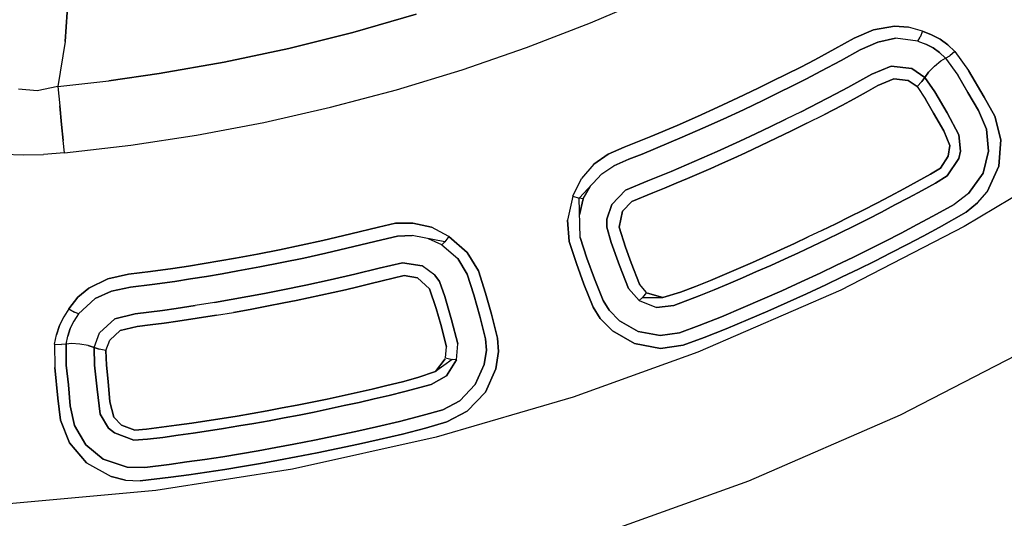
# Model space of a CAD drawing. Units: millimetres. Extents: x 623606 to 652669, y 5095 to 24453.
# Drawn here: x 637556 to 637743, y 14245 to 14339 of the extents above; entities that cross this region are included whole.
import ezdxf

# ---------------------------------------------------------------- set-up
doc = ezdxf.new("R2010")
doc.units = ezdxf.units.MM
doc.layers.add('DEFAULT', color=7, linetype='Continuous')
doc.layers.add('预设值', color=7, linetype='Continuous', true_color=0x000000)
doc.dimstyles.new('Qitele Minor', dxfattribs={"dimscale": 85, "dimtxt": 2.5, "dimasz": 2, "dimexe": 1.5, "dimexo": 0, "dimgap": 2, "dimtad": 1, "dimdec": 0, "dimrnd": 10, "dimzin": 1, "dimtxsty": 'Standard', "dimblk": 'OBLIQUE', "dimcen": 2, "dimdle": 1, "dimclrd": 256, "dimclre": 256, "dimclrt": 256, "dimadec": 0, "dimazin": 0, "dimtfac": 1, "dimtdec": 0, "dimtmove": 0, "dimatfit": 3, "dimldrblk": 'OBLIQUE', "dimfxl": 2, "dimfxlon": 1, "dimlwd": 40, "dimlwe": 30, "dimarcsym": 0})

# ---------------------------------------------------------------- blocks, each defined once
blk = doc.blocks.new('A$C5197715D')
at = {"layer": '预设值', "color": 0}
for p, q in [((5974, 6289.79), (5973.11, 6276.84)), ((5973.11, 6276.84), (5974, 6289.79)), ((6072.67, 6280.32), (6084.58, 6285.42)), ((6072.67, 6280.32), (6084.58, 6285.42)), ((6027.64, 6278.5), (6039.65, 6281.97)), ((6039.65, 6281.97), (6027.64, 6278.5)), ((6060.58, 6275.67), (6072.67, 6280.32)), ((6060.58, 6275.67), (6072.67, 6280.32)), ((6015.51, 6275.47), (6027.64, 6278.5)), ((6027.64, 6278.5), (6015.51, 6275.47)), ((6122.63, 6277.43), (6126.31, 6278.99)), ((6126.31, 6278.99), (6122.63, 6277.43)), ((6126.31, 6278.99), (6130.26, 6279.71)), ((6130.26, 6279.71), (6126.31, 6278.99)), ((6130.26, 6279.71), (6132.95, 6279.52)), ((6132.95, 6279.52), (6130.26, 6279.71)), ((6135.59, 6278.76), (6132.95, 6279.52)), ((6135.59, 6278.76), (6132.95, 6279.52)), ((6135.59, 6278.76), (6135.13, 6277.6)), ((6135.59, 6278.76), (6135.13, 6277.6)), ((6135.59, 6278.76), (6137.3, 6278.1)), ((6137.3, 6278.1), (6135.59, 6278.76)), ((5973.11, 6276.84), (5971.75, 6268.3)), ((5973.11, 6276.84), (5971.75, 6268.3)), ((6118.96, 6275.39), (6122.63, 6277.43)), ((6122.63, 6277.43), (6118.96, 6275.39)), ((6127.12, 6276.7), (6123.77, 6275.24)), ((6123.77, 6275.24), (6127.12, 6276.7)), ((6130.45, 6277.41), (6127.12, 6276.7)), ((6127.12, 6276.7), (6130.45, 6277.41)), ((6134.73, 6276.9), (6130.45, 6277.41)), ((6134.73, 6276.9), (6130.45, 6277.41)), ((6134.73, 6276.9), (6135.13, 6277.6)), ((6134.73, 6276.9), (6135.13, 6277.6)), ((6134.73, 6276.9), (6136.2, 6276.33)), ((6134.73, 6276.9), (6136.2, 6276.33)), ((6137.58, 6275.59), (6136.2, 6276.33)), ((6136.2, 6276.33), (6137.58, 6275.59)), ((6137.3, 6278.1), (6138.92, 6277.23)), ((6138.92, 6277.23), (6137.3, 6278.1)), ((6138.92, 6277.23), (6140.41, 6276.17)), ((6140.41, 6276.17), (6138.92, 6277.23)), ((6003.29, 6272.88), (6015.51, 6275.47)), ((6015.51, 6275.47), (6003.29, 6272.88)), ((6048.33, 6271.45), (6060.58, 6275.67)), ((6048.33, 6271.45), (6060.58, 6275.67)), ((6115.18, 6273.35), (6118.96, 6275.39)), ((6118.96, 6275.39), (6115.18, 6273.35)), ((6123.77, 6275.24), (6120.16, 6273.23)), ((6120.16, 6273.23), (6123.77, 6275.24)), ((6138.84, 6274.7), (6137.58, 6275.59)), ((6137.58, 6275.59), (6138.84, 6274.7)), ((6139.96, 6273.64), (6138.84, 6274.7)), ((6138.84, 6274.7), (6139.96, 6273.64)), ((6141.74, 6274.92), (6140.41, 6276.17)), ((6141.74, 6274.92), (6140.41, 6276.17)), ((6141.74, 6274.92), (6140.74, 6274.1)), ((6141.74, 6274.92), (6140.74, 6274.1)), ((6141.74, 6274.92), (6144.32, 6271.34)), ((6141.74, 6274.92), (6144.32, 6271.34)), ((5990.97, 6270.74), (6003.29, 6272.88)), ((6003.29, 6272.88), (5990.97, 6270.74)), ((6112.51, 6271.96), (6115.18, 6273.35)), ((6115.18, 6273.35), (6112.51, 6271.96)), ((6120.16, 6273.23), (6116.34, 6271.17)), ((6116.34, 6271.17), (6120.16, 6273.23)), ((6137.84, 6272.11), (6139.08, 6273.13)), ((6137.84, 6272.11), (6139.08, 6273.13)), ((6139.08, 6273.13), (6139.96, 6273.64)), ((6139.08, 6273.13), (6139.96, 6273.64)), ((6139.96, 6273.64), (6140.74, 6274.1)), ((6139.96, 6273.64), (6140.74, 6274.1)), ((6139.96, 6273.64), (6142.27, 6270.43)), ((6139.96, 6273.64), (6142.27, 6270.43)), ((5981.38, 6269.38), (5990.97, 6270.74)), ((5990.97, 6270.74), (5981.38, 6269.38)), ((6035.94, 6267.67), (6048.33, 6271.45)), ((6035.94, 6267.67), (6048.33, 6271.45)), ((6109.82, 6270.6), (6112.51, 6271.96)), ((6112.51, 6271.96), (6109.82, 6270.6)), ((6116.34, 6271.17), (6113.63, 6269.77)), ((6113.63, 6269.77), (6116.34, 6271.17)), ((6125.97, 6270.6), (6129.68, 6272.11)), ((6129.68, 6272.11), (6125.97, 6270.6)), ((6129.68, 6272.11), (6133.57, 6271.68)), ((6133.57, 6271.68), (6129.68, 6272.11)), ((6133.57, 6271.68), (6136.05, 6270.02)), ((6136.05, 6270.02), (6133.57, 6271.68)), ((6136.05, 6270.02), (6136.74, 6270.98)), ((6136.74, 6270.98), (6136.05, 6270.02)), ((6136.74, 6270.98), (6137.84, 6272.11)), ((6136.74, 6270.98), (6137.84, 6272.11)), ((6144.32, 6271.34), (6147.26, 6266.29)), ((6147.26, 6266.29), (6144.32, 6271.34)), ((5971.75, 6268.3), (5981.38, 6269.38)), ((5971.75, 6268.3), (5981.38, 6269.38)), ((6104.42, 6267.95), (6107.13, 6269.27)), ((6107.13, 6269.27), (6104.42, 6267.95)), ((6107.13, 6269.27), (6109.82, 6270.6)), ((6109.82, 6270.6), (6107.13, 6269.27)), ((6113.63, 6269.77), (6110.93, 6268.4)), ((6110.93, 6268.4), (6113.63, 6269.77)), ((6121.45, 6268.09), (6123.74, 6269.35)), ((6123.74, 6269.35), (6121.45, 6268.09)), ((6123.74, 6269.35), (6125.97, 6270.6)), ((6125.97, 6270.6), (6123.74, 6269.35)), ((6130.16, 6269.71), (6127.14, 6268.45)), ((6127.14, 6268.45), (6130.16, 6269.71)), ((6132.85, 6269.41), (6130.16, 6269.71)), ((6130.16, 6269.71), (6132.85, 6269.41)), ((6134.56, 6268.26), (6132.85, 6269.41)), ((6132.85, 6269.41), (6134.56, 6268.26)), ((6134.56, 6268.26), (6135.46, 6269.21)), ((6134.56, 6268.26), (6135.46, 6269.21)), ((6136.05, 6270.02), (6135.46, 6269.21)), ((6135.46, 6269.21), (6136.05, 6270.02)), ((6136.05, 6270.02), (6137.92, 6267.25)), ((6137.92, 6267.25), (6136.05, 6270.02)), ((6144.15, 6267.16), (6142.27, 6270.43)), ((6142.27, 6270.43), (6144.15, 6267.16)), ((5967.83, 6267.49), (5964.28, 6267.8)), ((5967.83, 6267.49), (5964.28, 6267.8)), ((5971.75, 6268.3), (5967.83, 6267.49)), ((5971.75, 6268.3), (5967.83, 6267.49)), ((5971.75, 6268.3), (5972.11, 6264.65)), ((5971.75, 6268.3), (5972.11, 6264.65)), ((6023.42, 6264.35), (6035.94, 6267.67)), ((6023.42, 6264.35), (6035.94, 6267.67)), ((6100.61, 6266.13), (6104.42, 6267.95)), ((6104.42, 6267.95), (6100.61, 6266.13)), ((6108.21, 6267.06), (6105.49, 6265.73)), ((6105.49, 6265.73), (6108.21, 6267.06)), ((6110.93, 6268.4), (6108.21, 6267.06)), ((6108.21, 6267.06), (6110.93, 6268.4)), ((6119.15, 6266.87), (6121.45, 6268.09)), ((6121.45, 6268.09), (6119.15, 6266.87)), ((6124.94, 6267.21), (6122.63, 6265.94)), ((6122.63, 6265.94), (6124.94, 6267.21)), ((6127.14, 6268.45), (6124.94, 6267.21)), ((6124.94, 6267.21), (6127.14, 6268.45)), ((6134.56, 6268.26), (6136.13, 6265.9)), ((6134.56, 6268.26), (6136.13, 6265.9)), ((6137.92, 6267.25), (6140.24, 6263.28)), ((6140.24, 6263.28), (6137.92, 6267.25)), ((6146.21, 6263.72), (6144.15, 6267.16)), ((6144.15, 6267.16), (6146.21, 6263.72)), ((6096.79, 6264.35), (6100.61, 6266.13)), ((6100.61, 6266.13), (6096.79, 6264.35)), ((6105.49, 6265.73), (6101.66, 6263.9)), ((6101.66, 6263.9), (6105.49, 6265.73)), ((6112.59, 6263.52), (6115.88, 6265.19)), ((6115.88, 6265.19), (6112.59, 6263.52)), ((6115.88, 6265.19), (6119.15, 6266.87)), ((6119.15, 6266.87), (6115.88, 6265.19)), ((6122.63, 6265.94), (6120.29, 6264.71)), ((6120.29, 6264.71), (6122.63, 6265.94)), ((6137.67, 6263.25), (6136.13, 6265.9)), ((6136.13, 6265.9), (6137.67, 6263.25)), ((6147.26, 6266.29), (6149.3, 6262.66)), ((6149.3, 6262.66), (6147.26, 6266.29)), ((5972.11, 6264.65), (5972.46, 6261.12)), ((5972.46, 6261.12), (5972.11, 6264.65)), ((6010.78, 6261.49), (6023.42, 6264.35)), ((6010.78, 6261.49), (6023.42, 6264.35)), ((6092.94, 6262.62), (6096.79, 6264.35)), ((6096.79, 6264.35), (6092.94, 6262.62)), ((6101.66, 6263.9), (6097.81, 6262.11)), ((6097.81, 6262.11), (6101.66, 6263.9)), ((6112.59, 6263.52), (6109.71, 6262.09)), ((6112.59, 6263.52), (6109.71, 6262.09)), ((6120.29, 6264.71), (6117, 6263)), ((6117, 6263), (6120.29, 6264.71)), ((6139.66, 6259.92), (6137.67, 6263.25)), ((6137.67, 6263.25), (6139.66, 6259.92)), ((6140.24, 6263.28), (6142.5, 6259.13)), ((6142.5, 6259.13), (6140.24, 6263.28)), ((6147.72, 6260.23), (6146.21, 6263.72)), ((6146.21, 6263.72), (6147.72, 6260.23)), ((5998.05, 6259.08), (6010.78, 6261.49)), ((5998.05, 6259.08), (6010.78, 6261.49)), ((6089.07, 6260.93), (6092.94, 6262.62)), ((6092.94, 6262.62), (6089.07, 6260.93)), ((6097.81, 6262.11), (6093.94, 6260.37)), ((6093.94, 6260.37), (6097.81, 6262.11)), ((6106.82, 6260.69), (6109.71, 6262.09)), ((6109.71, 6262.09), (6106.82, 6260.69)), ((6113.69, 6261.33), (6117, 6263)), ((6113.69, 6261.33), (6117, 6263)), ((6149.3, 6262.66), (6150.44, 6258.16)), ((6150.44, 6258.16), (6149.3, 6262.66)), ((5972.46, 6261.12), (5972.77, 6258.05)), ((5972.77, 6258.05), (5972.46, 6261.12)), ((6084.08, 6258.82), (6089.07, 6260.93)), ((6089.07, 6260.93), (6084.08, 6258.82)), ((6093.94, 6260.37), (6090.05, 6258.67)), ((6090.05, 6258.67), (6093.94, 6260.37)), ((6103.92, 6259.31), (6106.82, 6260.69)), ((6106.82, 6260.69), (6103.92, 6259.31)), ((6110.79, 6259.89), (6107.88, 6258.48)), ((6107.88, 6258.48), (6110.79, 6259.89)), ((6113.69, 6261.33), (6110.79, 6259.89)), ((6110.79, 6259.89), (6113.69, 6261.33)), ((6140.75, 6257.14), (6139.66, 6259.92)), ((6139.66, 6259.92), (6140.75, 6257.14)), ((6148.12, 6256.03), (6147.72, 6260.23)), ((6147.72, 6260.23), (6148.12, 6256.03)), ((5973, 6255.71), (5972.77, 6258.05)), ((5973, 6255.71), (5972.77, 6258.05)), ((5985.56, 6257.17), (5998.05, 6259.08)), ((5985.56, 6257.17), (5998.05, 6259.08)), ((6079.05, 6256.79), (6084.08, 6258.82)), ((6084.08, 6258.82), (6079.05, 6256.79)), ((6090.05, 6258.67), (6087.54, 6257.6)), ((6087.54, 6257.6), (6090.05, 6258.67)), ((6096.67, 6255.99), (6101, 6257.95)), ((6101, 6257.95), (6096.67, 6255.99)), ((6101, 6257.95), (6103.92, 6259.31)), ((6103.92, 6259.31), (6101, 6257.95)), ((6107.88, 6258.48), (6104.96, 6257.09)), ((6104.96, 6257.09), (6107.88, 6258.48)), ((6142.5, 6259.13), (6142.78, 6256.06)), ((6142.78, 6256.06), (6142.5, 6259.13)), ((6150.44, 6258.16), (6150.06, 6253.18)), ((6150.06, 6253.18), (6150.44, 6258.16)), ((5973, 6255.71), (5985.56, 6257.17)), ((5973, 6255.71), (5985.56, 6257.17)), ((6076.04, 6255.48), (6079.05, 6256.79)), ((6079.05, 6256.79), (6076.04, 6255.48)), ((6085.02, 6256.55), (6082.48, 6255.5)), ((6082.48, 6255.5), (6085.02, 6256.55)), ((6087.54, 6257.6), (6085.02, 6256.55)), ((6085.02, 6256.55), (6087.54, 6257.6)), ((6092.32, 6254.08), (6096.67, 6255.99)), ((6096.67, 6255.99), (6092.32, 6254.08)), ((6104.96, 6257.09), (6102.03, 6255.73)), ((6102.03, 6255.73), (6104.96, 6257.09)), ((6140.48, 6255.08), (6140.75, 6257.14)), ((6140.75, 6257.14), (6140.48, 6255.08)), ((6142.78, 6256.06), (6142.45, 6254.66)), ((6142.45, 6254.66), (6142.78, 6256.06)), ((6167.16, 6255.93), (6143.48, 6241.75)), ((6167.16, 6255.93), (6143.48, 6241.75)), ((6147.06, 6251.9), (6148.12, 6256.03)), ((6148.12, 6256.03), (6147.06, 6251.9)), ((5961.47, 6255.47), (5965.2, 6255.36)), ((5961.47, 6255.47), (5965.2, 6255.36)), ((5965.2, 6255.36), (5969.06, 6255.42)), ((5965.2, 6255.36), (5969.06, 6255.42)), ((5973, 6255.71), (5969.06, 6255.42)), ((5973, 6255.71), (5969.06, 6255.42)), ((6073.33, 6253.58), (6076.04, 6255.48)), ((6076.04, 6255.48), (6073.33, 6253.58)), ((6079.97, 6254.5), (6077.13, 6253.29)), ((6077.13, 6253.29), (6079.97, 6254.5)), ((6082.48, 6255.5), (6079.97, 6254.5)), ((6079.97, 6254.5), (6082.48, 6255.5)), ((6087.94, 6252.22), (6092.32, 6254.08)), ((6092.32, 6254.08), (6087.94, 6252.22)), ((6099.85, 6254.73), (6097.67, 6253.75)), ((6097.67, 6253.75), (6099.85, 6254.73)), ((6102.03, 6255.73), (6099.85, 6254.73)), ((6099.85, 6254.73), (6102.03, 6255.73)), ((6138.98, 6252.83), (6140.48, 6255.08)), ((6140.48, 6255.08), (6138.98, 6252.83)), ((6142.45, 6254.66), (6140.25, 6251.38)), ((6140.25, 6251.38), (6142.45, 6254.66)), ((6073.33, 6253.58), (6070.97, 6250.86)), ((6073.33, 6253.58), (6070.97, 6250.86)), ((6074.84, 6251.74), (6077.13, 6253.29)), ((6074.84, 6251.74), (6077.13, 6253.29)), ((6083.55, 6250.42), (6087.94, 6252.22)), ((6087.94, 6252.22), (6083.55, 6250.42)), ((6095.49, 6252.78), (6093.29, 6251.83)), ((6093.29, 6251.83), (6095.49, 6252.78)), ((6097.67, 6253.75), (6095.49, 6252.78)), ((6095.49, 6252.78), (6097.67, 6253.75)), ((6137.13, 6251.67), (6138.98, 6252.83)), ((6138.98, 6252.83), (6137.13, 6251.67)), ((6150.06, 6253.18), (6147.82, 6248.37)), ((6147.82, 6248.37), (6150.06, 6253.18)), ((6069.35, 6247.52), (6070.97, 6250.86)), ((6069.35, 6247.52), (6070.97, 6250.86)), ((6074.84, 6251.74), (6070.53, 6247.13)), ((6079.32, 6248.64), (6083.55, 6250.42)), ((6083.55, 6250.42), (6079.32, 6248.64)), ((6091.09, 6250.89), (6088.89, 6249.96)), ((6088.89, 6249.96), (6091.09, 6250.89)), ((6093.29, 6251.83), (6091.09, 6250.89)), ((6091.09, 6250.89), (6093.29, 6251.83)), ((6132.04, 6248.91), (6134.59, 6250.28)), ((6134.59, 6250.28), (6132.04, 6248.91)), ((6134.59, 6250.28), (6137.13, 6251.67)), ((6137.13, 6251.67), (6134.59, 6250.28)), ((6140.25, 6251.38), (6138.06, 6249.99)), ((6138.06, 6249.99), (6140.25, 6251.38)), ((6144.31, 6248), (6147.06, 6251.9)), ((6147.06, 6251.9), (6144.31, 6248)), ((6071.32, 6246.99), (6072.69, 6249.44)), ((6071.32, 6246.99), (6072.69, 6249.44)), ((6076.69, 6245.97), (6079.32, 6248.64)), ((6079.32, 6248.64), (6076.69, 6245.97)), ((6086.68, 6249.05), (6084.46, 6248.15)), ((6084.46, 6248.15), (6086.68, 6249.05)), ((6088.89, 6249.96), (6086.68, 6249.05)), ((6086.68, 6249.05), (6088.89, 6249.96)), ((6129.48, 6247.55), (6132.04, 6248.91)), ((6132.04, 6248.91), (6129.48, 6247.55)), ((6135.51, 6248.6), (6132.94, 6247.22)), ((6132.94, 6247.22), (6135.51, 6248.6)), ((6138.06, 6249.99), (6135.51, 6248.6)), ((6135.51, 6248.6), (6138.06, 6249.99)), ((6146, 6246.23), (6147.82, 6248.37)), ((6146, 6246.23), (6147.82, 6248.37)), ((6069.35, 6247.52), (6068.29, 6242.99)), ((6069.35, 6247.52), (6068.29, 6242.99)), ((6069.35, 6247.52), (6070.53, 6247.13)), ((6069.35, 6247.52), (6070.53, 6247.13)), ((6071.32, 6246.99), (6070.53, 6247.13)), ((6070.71, 6239.69), (6070.53, 6247.13)), ((6071.32, 6246.99), (6070.53, 6247.13)), ((6071.32, 6246.99), (6070.61, 6243.96)), ((6070.61, 6243.96), (6071.32, 6246.99)), ((6080.51, 6246.5), (6078.72, 6244.65)), ((6078.72, 6244.65), (6080.51, 6246.5)), ((6084.46, 6248.15), (6080.51, 6246.5)), ((6080.51, 6246.5), (6084.46, 6248.15)), ((6126.91, 6246.21), (6129.48, 6247.55)), ((6129.48, 6247.55), (6126.91, 6246.21)), ((6132.94, 6247.22), (6130.37, 6245.85)), ((6130.37, 6245.85), (6132.94, 6247.22)), ((6144.31, 6248), (6141.6, 6245.96)), ((6144.31, 6248), (6141.6, 6245.96)), ((6075.77, 6243.15), (6076.69, 6245.97)), ((6076.69, 6245.97), (6075.77, 6243.15)), ((6078.72, 6244.65), (6078.08, 6241.65)), ((6078.08, 6241.65), (6078.72, 6244.65)), ((6121.75, 6243.59), (6124.34, 6244.89)), ((6124.34, 6244.89), (6121.75, 6243.59)), ((6124.34, 6244.89), (6126.91, 6246.21)), ((6126.91, 6246.21), (6124.34, 6244.89)), ((6130.37, 6245.85), (6127.79, 6244.51)), ((6127.79, 6244.51), (6130.37, 6245.85)), ((6137.56, 6243.76), (6141.6, 6245.96)), ((6141.6, 6245.96), (6137.56, 6243.76)), ((6146, 6246.23), (6143.85, 6244.47)), ((6143.85, 6244.47), (6146, 6246.23)), ((6068.63, 6238.95), (6068.29, 6242.99)), ((6068.29, 6242.99), (6068.63, 6238.95)), ((6075.77, 6241.65), (6075.77, 6243.15)), ((6075.77, 6243.15), (6075.77, 6241.65)), ((6119.15, 6242.31), (6121.75, 6243.59)), ((6121.75, 6243.59), (6119.15, 6242.31)), ((6125.2, 6243.18), (6122.6, 6241.87)), ((6122.6, 6241.87), (6125.2, 6243.18)), ((6127.79, 6244.51), (6125.2, 6243.18)), ((6125.2, 6243.18), (6127.79, 6244.51)), ((6134.55, 6242.14), (6137.56, 6243.76)), ((6137.56, 6243.76), (6134.55, 6242.14)), ((6143.85, 6244.47), (6138.73, 6241.6)), ((6138.73, 6241.6), (6143.85, 6244.47)), ((6027.25, 6240.36), (6032.51, 6241.66)), ((6032.51, 6241.66), (6027.25, 6240.36)), ((6032.51, 6241.66), (6035.72, 6242.38)), ((6035.72, 6242.38), (6032.51, 6241.66)), ((6035.72, 6242.38), (6039.03, 6242.44)), ((6039.03, 6242.44), (6035.72, 6242.38)), ((6039.03, 6242.44), (6042.54, 6241.62)), ((6042.54, 6241.62), (6039.03, 6242.44)), ((6045.81, 6239.87), (6042.54, 6241.62)), ((6045.81, 6239.87), (6042.54, 6241.62)), ((6076.59, 6238.74), (6075.77, 6241.65)), ((6075.77, 6241.65), (6076.59, 6238.74)), ((6078.08, 6241.65), (6079.3, 6237.89)), ((6079.3, 6237.89), (6078.08, 6241.65)), ((6116.54, 6241.04), (6113.93, 6239.79)), ((6116.54, 6241.04), (6113.93, 6239.79)), ((6116.54, 6241.04), (6119.15, 6242.31)), ((6119.15, 6242.31), (6116.54, 6241.04)), ((6122.6, 6241.87), (6119.99, 6240.58)), ((6119.99, 6240.58), (6122.6, 6241.87)), ((6143.48, 6241.75), (6120.09, 6229.71)), ((6143.48, 6241.75), (6120.09, 6229.71)), ((6131.52, 6240.54), (6134.55, 6242.14)), ((6134.55, 6242.14), (6131.52, 6240.54)), ((6138.73, 6241.6), (6135.7, 6239.97)), ((6135.7, 6239.97), (6138.73, 6241.6)), ((6017.85, 6238.22), (6021.97, 6239.13)), ((6021.97, 6239.13), (6017.85, 6238.22)), ((6021.97, 6239.13), (6027.25, 6240.36)), ((6027.25, 6240.36), (6021.97, 6239.13)), ((6033.11, 6239.27), (6030.49, 6238.61)), ((6030.49, 6238.61), (6033.11, 6239.27)), ((6036.12, 6239.96), (6033.11, 6239.27)), ((6033.11, 6239.27), (6036.12, 6239.96)), ((6038.88, 6240.06), (6036.12, 6239.96)), ((6036.12, 6239.96), (6038.88, 6240.06)), ((6045.08, 6238.86), (6038.88, 6240.06)), ((6044.53, 6238.28), (6041.98, 6239.46)), ((6044.53, 6238.28), (6041.98, 6239.46)), ((6045.81, 6239.87), (6045.08, 6238.86)), ((6045.81, 6239.87), (6045.08, 6238.86)), ((6045.81, 6239.87), (6049.33, 6236.83)), ((6049.33, 6236.83), (6045.81, 6239.87)), ((6070.71, 6239.69), (6072.01, 6235.79)), ((6072.01, 6235.79), (6070.71, 6239.69)), ((6111.31, 6238.56), (6113.93, 6239.79)), ((6113.93, 6239.79), (6111.31, 6238.56)), ((6117.37, 6239.31), (6114.75, 6238.06)), ((6114.75, 6238.06), (6117.37, 6239.31)), ((6119.99, 6240.58), (6117.37, 6239.31)), ((6117.37, 6239.31), (6119.99, 6240.58)), ((6125.43, 6237.42), (6128.48, 6238.96)), ((6128.48, 6238.96), (6125.43, 6237.42)), ((6128.48, 6238.96), (6131.52, 6240.54)), ((6131.52, 6240.54), (6128.48, 6238.96)), ((6135.7, 6239.97), (6132.66, 6238.37)), ((6132.66, 6238.37), (6135.7, 6239.97)), ((6009.58, 6236.55), (6013.72, 6237.36)), ((6013.72, 6237.36), (6009.58, 6236.55)), ((6013.72, 6237.36), (6017.85, 6238.22)), ((6017.85, 6238.22), (6013.72, 6237.36)), ((6025.16, 6237.33), (6022.51, 6236.72)), ((6022.51, 6236.72), (6025.16, 6237.33)), ((6027.82, 6237.96), (6025.16, 6237.33)), ((6025.16, 6237.33), (6027.82, 6237.96)), ((6030.49, 6238.61), (6027.82, 6237.96)), ((6027.82, 6237.96), (6030.49, 6238.61)), ((6044.53, 6238.28), (6045.08, 6238.86)), ((6044.53, 6238.28), (6045.08, 6238.86)), ((6044.53, 6238.28), (6047.53, 6235.69)), ((6044.53, 6238.28), (6047.53, 6235.69)), ((6070.01, 6234.75), (6068.63, 6238.95)), ((6068.63, 6238.95), (6070.01, 6234.75)), ((6078.18, 6234.41), (6076.59, 6238.74)), ((6076.59, 6238.74), (6078.18, 6234.41)), ((6079.3, 6237.89), (6080.37, 6234.91)), ((6080.37, 6234.91), (6079.3, 6237.89)), ((6106.04, 6236.16), (6108.68, 6237.35)), ((6108.68, 6237.35), (6106.04, 6236.16)), ((6108.68, 6237.35), (6111.31, 6238.56)), ((6111.31, 6238.56), (6108.68, 6237.35)), ((6114.75, 6238.06), (6112.11, 6236.82)), ((6112.11, 6236.82), (6114.75, 6238.06)), ((6122.37, 6235.91), (6125.43, 6237.42)), ((6125.43, 6237.42), (6122.37, 6235.91)), ((6132.66, 6238.37), (6129.6, 6236.78)), ((6129.6, 6236.78), (6132.66, 6238.37)), ((5999.5, 6234.76), (6002.47, 6235.26)), ((6002.47, 6235.26), (5999.5, 6234.76)), ((6002.47, 6235.26), (6005.43, 6235.78)), ((6005.43, 6235.78), (6002.47, 6235.26)), ((6005.43, 6235.78), (6009.58, 6236.55)), ((6009.58, 6236.55), (6005.43, 6235.78)), ((6018.36, 6235.81), (6014.21, 6234.95)), ((6014.21, 6234.95), (6018.36, 6235.81)), ((6022.51, 6236.72), (6018.36, 6235.81)), ((6018.36, 6235.81), (6022.51, 6236.72)), ((6049.3, 6232.74), (6047.53, 6235.69)), ((6047.53, 6235.69), (6049.3, 6232.74)), ((6049.33, 6236.83), (6051.43, 6233.36)), ((6051.43, 6233.36), (6049.33, 6236.83)), ((6072.01, 6235.79), (6073.42, 6231.84)), ((6073.42, 6231.84), (6072.01, 6235.79)), ((6103.39, 6234.98), (6106.04, 6236.16)), ((6106.04, 6236.16), (6103.39, 6234.98)), ((6109.47, 6235.61), (6106.82, 6234.41)), ((6106.82, 6234.41), (6109.47, 6235.61)), ((6112.11, 6236.82), (6109.47, 6235.61)), ((6109.47, 6235.61), (6112.11, 6236.82)), ((6119.3, 6234.43), (6122.37, 6235.91)), ((6122.37, 6235.91), (6119.3, 6234.43)), ((6126.53, 6235.23), (6123.45, 6233.71)), ((6123.45, 6233.71), (6126.53, 6235.23)), ((6129.6, 6236.78), (6126.53, 6235.23)), ((6126.53, 6235.23), (6129.6, 6236.78)), ((5989.29, 6233.25), (5993.55, 6233.83)), ((5993.55, 6233.83), (5989.29, 6233.25)), ((5993.55, 6233.83), (5996.53, 6234.28)), ((5996.53, 6234.28), (5993.55, 6233.83)), ((5996.53, 6234.28), (5999.5, 6234.76)), ((5999.5, 6234.76), (5996.53, 6234.28)), ((6010.04, 6234.13), (6005.87, 6233.36)), ((6005.87, 6233.36), (6010.04, 6234.13)), ((6014.21, 6234.95), (6010.04, 6234.13)), ((6010.04, 6234.13), (6014.21, 6234.95)), ((6028, 6232.74), (6032.61, 6233.87)), ((6032.61, 6233.87), (6028, 6232.74)), ((6032.61, 6233.87), (6037.08, 6234.91)), ((6037.08, 6234.91), (6032.61, 6233.87)), ((6037.08, 6234.91), (6040.78, 6234.3)), ((6040.78, 6234.3), (6037.08, 6234.91)), ((6043.18, 6232.56), (6040.78, 6234.3)), ((6043.18, 6232.56), (6040.78, 6234.3)), ((6051.43, 6233.36), (6052.77, 6229.15)), ((6052.77, 6229.15), (6051.43, 6233.36)), ((6071.41, 6230.85), (6070.01, 6234.75)), ((6070.01, 6234.75), (6071.41, 6230.85)), ((6079.88, 6230.06), (6078.18, 6234.41)), ((6078.18, 6234.41), (6079.88, 6230.06)), ((6080.37, 6234.91), (6081.96, 6230.83)), ((6081.96, 6230.83), (6080.37, 6234.91)), ((6098.07, 6232.69), (6100.73, 6233.83)), ((6100.73, 6233.83), (6098.07, 6232.69)), ((6100.73, 6233.83), (6103.39, 6234.98)), ((6103.39, 6234.98), (6100.73, 6233.83)), ((6106.82, 6234.41), (6104.16, 6233.23)), ((6104.16, 6233.23), (6106.82, 6234.41)), ((6116.21, 6232.97), (6119.3, 6234.43)), ((6119.3, 6234.43), (6116.21, 6232.97)), ((6123.45, 6233.71), (6120.35, 6232.22)), ((6120.35, 6232.22), (6123.45, 6233.71)), ((5977.61, 6230.11), (5981.23, 6231.85)), ((5981.23, 6231.85), (5977.61, 6230.11)), ((5981.23, 6231.85), (5985.13, 6232.75)), ((5985.13, 6232.75), (5981.23, 6231.85)), ((5985.13, 6232.75), (5989.29, 6233.25)), ((5989.29, 6233.25), (5985.13, 6232.75)), ((5996.9, 6231.84), (5993.89, 6231.39)), ((5993.89, 6231.39), (5996.9, 6231.84)), ((5999.9, 6232.33), (5996.9, 6231.84)), ((5996.9, 6231.84), (5999.9, 6232.33)), ((6002.88, 6232.83), (5999.9, 6232.33)), ((5999.9, 6232.33), (6002.88, 6232.83)), ((6005.87, 6233.36), (6002.88, 6232.83)), ((6002.88, 6232.83), (6005.87, 6233.36)), ((6018.72, 6230.66), (6023.36, 6231.67)), ((6023.36, 6231.67), (6018.72, 6230.66)), ((6023.36, 6231.67), (6028, 6232.74)), ((6028, 6232.74), (6023.36, 6231.67)), ((6033.21, 6231.49), (6037.38, 6232.48)), ((6037.38, 6232.48), (6033.21, 6231.49)), ((6037.38, 6232.48), (6039.91, 6232.05)), ((6039.91, 6232.05), (6037.38, 6232.48)), ((6039.91, 6232.05), (6042.19, 6229.99)), ((6042.19, 6229.99), (6039.91, 6232.05)), ((6043.18, 6232.56), (6044.06, 6231.35)), ((6044.06, 6231.35), (6043.18, 6232.56)), ((6050.55, 6228.81), (6049.3, 6232.74)), ((6049.3, 6232.74), (6050.55, 6228.81)), ((6073.42, 6231.84), (6075.08, 6227.76)), ((6075.08, 6227.76), (6073.42, 6231.84)), ((6092.58, 6230.42), (6095.4, 6231.57)), ((6095.4, 6231.57), (6092.58, 6230.42)), ((6095.4, 6231.57), (6098.07, 6232.69)), ((6098.07, 6232.69), (6095.4, 6231.57)), ((6101.49, 6232.07), (6098.81, 6230.93)), ((6098.81, 6230.93), (6101.49, 6232.07)), ((6104.16, 6233.23), (6101.49, 6232.07)), ((6101.49, 6232.07), (6104.16, 6233.23)), ((6112.57, 6231.28), (6116.21, 6232.97)), ((6116.21, 6232.97), (6112.57, 6231.28)), ((6120.35, 6232.22), (6117.24, 6230.74)), ((6117.24, 6230.74), (6120.35, 6232.22)), ((5975.55, 6228.38), (5977.61, 6230.11)), ((5977.61, 6230.11), (5975.55, 6228.38)), ((5985.49, 6230.31), (5981.92, 6229.52)), ((5981.92, 6229.52), (5985.49, 6230.31)), ((5989.59, 6230.81), (5985.49, 6230.31)), ((5985.49, 6230.31), (5989.59, 6230.81)), ((5993.89, 6231.39), (5989.59, 6230.81)), ((5989.59, 6230.81), (5993.89, 6231.39)), ((6010.91, 6229.09), (6014.07, 6229.7)), ((6014.07, 6229.7), (6010.91, 6229.09)), ((6014.07, 6229.7), (6018.72, 6230.66)), ((6018.72, 6230.66), (6014.07, 6229.7)), ((6023.9, 6229.28), (6026.24, 6229.81)), ((6026.24, 6229.81), (6023.9, 6229.28)), ((6026.24, 6229.81), (6028.56, 6230.36)), ((6028.56, 6230.36), (6026.24, 6229.81)), ((6028.56, 6230.36), (6030.89, 6230.92)), ((6030.89, 6230.92), (6028.56, 6230.36)), ((6030.89, 6230.92), (6033.21, 6231.49)), ((6033.21, 6231.49), (6030.89, 6230.92)), ((6042.19, 6229.99), (6043.42, 6226.23)), ((6043.42, 6226.23), (6042.19, 6229.99)), ((6044.06, 6231.35), (6045.1, 6228.51)), ((6045.1, 6228.51), (6044.06, 6231.35)), ((6073.18, 6226.5), (6071.41, 6230.85)), ((6071.41, 6230.85), (6073.18, 6226.5)), ((6081.89, 6227.77), (6079.88, 6230.06)), ((6079.88, 6230.06), (6081.89, 6227.77)), ((6083.32, 6229.29), (6081.96, 6230.83)), ((6083.32, 6229.29), (6081.96, 6230.83)), ((6089.75, 6229.32), (6092.58, 6230.42)), ((6092.58, 6230.42), (6089.75, 6229.32)), ((6120.09, 6229.71), (6093.03, 6217.95)), ((6120.09, 6229.71), (6093.03, 6217.95)), ((6096.12, 6229.8), (6093.29, 6228.64)), ((6093.29, 6228.64), (6096.12, 6229.8)), ((6098.81, 6230.93), (6096.12, 6229.8)), ((6096.12, 6229.8), (6098.81, 6230.93)), ((6108.92, 6229.61), (6112.57, 6231.28)), ((6112.57, 6231.28), (6108.92, 6229.61)), ((6117.24, 6230.74), (6113.59, 6229.05)), ((6113.59, 6229.05), (6117.24, 6230.74)), ((5973.86, 6226.21), (5975.55, 6228.38)), ((5975.55, 6228.38), (5973.86, 6226.21)), ((5975.64, 6225.21), (5978.81, 6228.14)), ((5975.64, 6225.21), (5978.81, 6228.14)), ((5981.92, 6229.52), (5978.81, 6228.14)), ((5978.81, 6228.14), (5981.92, 6229.52)), ((6001.42, 6227.4), (6004.59, 6227.94)), ((6004.59, 6227.94), (6001.42, 6227.4)), ((6004.59, 6227.94), (6007.75, 6228.5)), ((6007.75, 6228.5), (6004.59, 6227.94)), ((6007.75, 6228.5), (6010.91, 6229.09)), ((6010.91, 6229.09), (6007.75, 6228.5)), ((6014.55, 6227.3), (6016.89, 6227.77)), ((6016.89, 6227.77), (6014.55, 6227.3)), ((6016.89, 6227.77), (6019.23, 6228.26)), ((6019.23, 6228.26), (6016.89, 6227.77)), ((6019.23, 6228.26), (6021.57, 6228.77)), ((6021.57, 6228.77), (6019.23, 6228.26)), ((6021.57, 6228.77), (6023.9, 6229.28)), ((6023.9, 6229.28), (6021.57, 6228.77)), ((6045.1, 6228.51), (6046.36, 6224.08)), ((6046.36, 6224.08), (6045.1, 6228.51)), ((6051.72, 6224.8), (6050.55, 6228.81)), ((6050.55, 6228.81), (6051.72, 6224.8)), ((6052.77, 6229.15), (6053.94, 6225.17)), ((6053.94, 6225.17), (6052.77, 6229.15)), ((6081.89, 6227.77), (6082.51, 6228.32)), ((6081.89, 6227.77), (6082.51, 6228.32)), ((6081.89, 6227.77), (6085.16, 6226.46)), ((6081.89, 6227.77), (6085.16, 6226.46)), ((6083.32, 6229.29), (6082.51, 6228.32)), ((6083.32, 6229.29), (6082.51, 6228.32)), ((6082.51, 6228.32), (6086.39, 6228.31)), ((6083.51, 6229.16), (6086.39, 6228.31)), ((6086.39, 6228.31), (6083.51, 6229.16)), ((6086.39, 6228.31), (6089.75, 6229.32)), ((6089.75, 6229.32), (6086.39, 6228.31)), ((6093.29, 6228.64), (6088.5, 6226.82)), ((6088.5, 6226.82), (6093.29, 6228.64)), ((6101.6, 6226.41), (6105.26, 6227.99)), ((6105.26, 6227.99), (6101.6, 6226.41)), ((6105.26, 6227.99), (6108.92, 6229.61)), ((6108.92, 6229.61), (6105.26, 6227.99)), ((6113.59, 6229.05), (6109.93, 6227.38)), ((6109.93, 6227.38), (6113.59, 6229.05)), ((5973.86, 6226.21), (5972.86, 6224.67)), ((5973.86, 6226.21), (5972.86, 6224.67)), ((5973.86, 6226.21), (5974.91, 6225.54)), ((5973.86, 6226.21), (5974.91, 6225.54)), ((5991.56, 6225.89), (5994.14, 6226.26)), ((5994.14, 6226.26), (5991.56, 6225.89)), ((5994.14, 6226.26), (5997.77, 6226.81)), ((5997.77, 6226.81), (5994.14, 6226.26)), ((6001.42, 6227.4), (5997.77, 6226.81)), ((6001.42, 6227.4), (5997.77, 6226.81)), ((6005.01, 6225.52), (6008.19, 6226.09)), ((6008.19, 6226.09), (6005.01, 6225.52)), ((6008.19, 6226.09), (6011.37, 6226.68)), ((6011.37, 6226.68), (6008.19, 6226.09)), ((6011.37, 6226.68), (6014.55, 6227.3)), ((6014.55, 6227.3), (6011.37, 6226.68)), ((6043.42, 6226.23), (6044.3, 6223.19)), ((6044.3, 6223.19), (6043.42, 6226.23)), ((6074.5, 6224.36), (6073.18, 6226.5)), ((6073.18, 6226.5), (6074.5, 6224.36)), ((6075.08, 6227.76), (6076.19, 6225.93)), ((6076.19, 6225.93), (6075.08, 6227.76)), ((6076.19, 6225.93), (6078.16, 6223.94)), ((6078.16, 6223.94), (6076.19, 6225.93)), ((6088.5, 6226.82), (6085.16, 6226.46)), ((6085.16, 6226.46), (6088.5, 6226.82)), ((6097.48, 6224.68), (6101.6, 6226.41)), ((6101.6, 6226.41), (6097.48, 6224.68)), ((6109.93, 6227.38), (6106.26, 6225.75)), ((6106.26, 6225.75), (6109.93, 6227.38)), ((5972.06, 6223.02), (5972.86, 6224.67)), ((5972.86, 6224.67), (5972.06, 6223.02)), ((5975.64, 6225.21), (5974.79, 6223.88)), ((5975.64, 6225.21), (5974.79, 6223.88)), ((5975.64, 6225.21), (5974.91, 6225.54)), ((5975.64, 6225.21), (5974.91, 6225.54)), ((5979.65, 6221.67), (5982.54, 6224.3)), ((5982.54, 6224.3), (5979.65, 6221.67)), ((5982.54, 6224.3), (5986.43, 6225.26)), ((5986.43, 6225.26), (5982.54, 6224.3)), ((5986.43, 6225.26), (5988.97, 6225.56)), ((5988.97, 6225.56), (5986.43, 6225.26)), ((5988.97, 6225.56), (5991.56, 6225.89)), ((5991.56, 6225.89), (5988.97, 6225.56)), ((5994.49, 6223.83), (5998.16, 6224.39)), ((5998.16, 6224.39), (5994.49, 6223.83)), ((5998.16, 6224.39), (6001.82, 6224.99)), ((6001.82, 6224.99), (5998.16, 6224.39)), ((6001.82, 6224.99), (6005.01, 6225.52)), ((6001.82, 6224.99), (6005.01, 6225.52)), ((6046.36, 6224.08), (6047.54, 6219.56)), ((6047.54, 6219.56), (6046.36, 6224.08)), ((6052.77, 6220.51), (6051.72, 6224.8)), ((6051.72, 6224.8), (6052.77, 6220.51)), ((6053.94, 6225.17), (6055.05, 6220.61)), ((6055.05, 6220.61), (6053.94, 6225.17)), ((6076.83, 6221.99), (6074.5, 6224.36)), ((6074.5, 6224.36), (6076.83, 6221.99)), ((6093.3, 6223.02), (6097.48, 6224.68)), ((6097.48, 6224.68), (6093.3, 6223.02)), ((6102.56, 6224.15), (6098.39, 6222.41)), ((6098.39, 6222.41), (6102.56, 6224.15)), ((6106.26, 6225.75), (6102.56, 6224.15)), ((6102.56, 6224.15), (6106.26, 6225.75)), ((5971.48, 6221.28), (5972.06, 6223.02)), ((5972.06, 6223.02), (5971.48, 6221.28)), ((5974.1, 6222.48), (5973.61, 6221.01)), ((5973.61, 6221.01), (5974.1, 6222.48)), ((5974.79, 6223.88), (5974.1, 6222.48)), ((5974.1, 6222.48), (5974.79, 6223.88)), ((5983.57, 6222.08), (5986.75, 6222.84)), ((5986.75, 6222.84), (5983.57, 6222.08)), ((5986.75, 6222.84), (5989.26, 6223.13)), ((5989.26, 6223.13), (5986.75, 6222.84)), ((5989.26, 6223.13), (5991.88, 6223.46)), ((5991.88, 6223.46), (5989.26, 6223.13)), ((5991.88, 6223.46), (5994.49, 6223.83)), ((5994.49, 6223.83), (5991.88, 6223.46)), ((6044.3, 6223.19), (6045.41, 6218.96)), ((6045.41, 6218.96), (6044.3, 6223.19)), ((6078.16, 6223.94), (6081.72, 6221.9)), ((6081.72, 6221.9), (6078.16, 6223.94)), ((6089.52, 6221.66), (6093.3, 6223.02)), ((6093.3, 6223.02), (6089.52, 6221.66)), ((6098.39, 6222.41), (6094.19, 6220.74)), ((6094.19, 6220.74), (6098.39, 6222.41)), ((5971.14, 6219.48), (5971.48, 6221.28)), ((5971.14, 6219.48), (5971.48, 6221.28)), ((5973.33, 6219.5), (5973.61, 6221.01)), ((5973.33, 6219.5), (5973.61, 6221.01)), ((5978.61, 6218.87), (5979.65, 6221.67)), ((5978.61, 6218.87), (5979.65, 6221.67)), ((5981.57, 6220.26), (5983.57, 6222.08)), ((5983.57, 6222.08), (5981.57, 6220.26)), ((6052.95, 6218.38), (6052.77, 6220.51)), ((6052.77, 6220.51), (6052.95, 6218.38)), ((6055.05, 6220.61), (6055.25, 6218.1)), ((6055.25, 6218.1), (6055.05, 6220.61)), ((6081, 6219.6), (6076.83, 6221.99)), ((6076.83, 6221.99), (6081, 6219.6)), ((6081.72, 6221.9), (6085.9, 6221.12)), ((6085.9, 6221.12), (6081.72, 6221.9)), ((6085.9, 6221.12), (6089.52, 6221.66)), ((6089.52, 6221.66), (6085.9, 6221.12)), ((6094.19, 6220.74), (6090.26, 6219.33)), ((6090.26, 6219.33), (6094.19, 6220.74)), ((5971.14, 6219.48), (5972.43, 6219.41)), ((5971.14, 6219.48), (5971.15, 6215.07)), ((5971.14, 6219.48), (5972.43, 6219.41)), ((5971.14, 6219.48), (5971.15, 6215.07)), ((5973.33, 6219.5), (5972.43, 6219.41)), ((5973.33, 6219.5), (5972.43, 6219.41)), ((5974.34, 6219.6), (5973.33, 6219.5)), ((5974.34, 6219.6), (5973.33, 6219.5)), ((5973.33, 6219.5), (5973.34, 6215.54)), ((5973.34, 6215.54), (5973.33, 6219.5)), ((5975.93, 6219.5), (5974.34, 6219.6)), ((5975.93, 6219.5), (5974.34, 6219.6)), ((5977.49, 6219.23), (5975.93, 6219.5)), ((5977.49, 6219.23), (5975.93, 6219.5)), ((5977.49, 6219.23), (5978.61, 6218.87)), ((5978.61, 6218.87), (5977.49, 6219.23)), ((5978.72, 6215.52), (5978.61, 6218.87)), ((5978.61, 6218.87), (5979.56, 6218.56)), ((5979.56, 6218.56), (5978.61, 6218.87)), ((5978.61, 6218.87), (5978.72, 6215.52)), ((5980.86, 6218.32), (5979.56, 6218.56)), ((5980.86, 6218.32), (5979.56, 6218.56)), ((5980.86, 6218.32), (5981.57, 6220.26)), ((5980.86, 6218.32), (5981.57, 6220.26)), ((6045.21, 6216.9), (6045.41, 6218.96)), ((6045.21, 6216.9), (6045.41, 6218.96)), ((6047.26, 6216.52), (6047.54, 6219.56)), ((6047.26, 6216.52), (6047.54, 6219.56)), ((6085.93, 6218.68), (6081, 6219.6)), ((6081, 6219.6), (6085.93, 6218.68)), ((6090.26, 6219.33), (6085.93, 6218.68)), ((6085.93, 6218.68), (6090.26, 6219.33)), ((6156.16, 6218.83), (6131.33, 6206.04)), ((5980.86, 6218.32), (5980.97, 6215.49)), ((5980.97, 6215.49), (5980.86, 6218.32)), ((6043.3, 6214.31), (6045.14, 6216.69)), ((6045.14, 6216.69), (6043.3, 6214.31)), ((6046.44, 6216.6), (6043.3, 6214.31)), ((6045.21, 6216.9), (6046.44, 6216.6)), ((6045.21, 6216.9), (6046.44, 6216.6)), ((6047.26, 6216.52), (6046.44, 6216.6)), ((6047.26, 6216.52), (6046.44, 6216.6)), ((6052.52, 6215.62), (6052.95, 6218.38)), ((6052.95, 6218.38), (6052.52, 6215.62)), ((6055.25, 6218.1), (6054.75, 6214.82)), ((6054.75, 6214.82), (6055.25, 6218.1)), ((6093.03, 6217.95), (6069.38, 6209.44)), ((6093.03, 6217.95), (6069.38, 6209.44)), ((5971.73, 6209.26), (5971.15, 6215.07)), ((5971.15, 6215.07), (5971.73, 6209.26)), ((5973.34, 6215.54), (5973.74, 6211.79)), ((5973.74, 6211.79), (5973.34, 6215.54)), ((5979.18, 6210.95), (5978.72, 6215.52)), ((5978.72, 6215.52), (5979.18, 6210.95)), ((5980.97, 6215.49), (5981.28, 6212.44)), ((5981.28, 6212.44), (5980.97, 6215.49)), ((6047.26, 6216.52), (6045.38, 6213.53)), ((6045.38, 6213.53), (6047.26, 6216.52)), ((6050.85, 6211.87), (6052.52, 6215.62)), ((6052.52, 6215.62), (6050.85, 6211.87)), ((6054.75, 6214.82), (6052.78, 6210.43)), ((6052.78, 6210.43), (6054.75, 6214.82)), ((6037.05, 6212.38), (6039.99, 6213.16)), ((6039.99, 6213.16), (6037.05, 6212.38)), ((6039.99, 6213.16), (6043.3, 6214.31)), ((6043.3, 6214.31), (6039.99, 6213.16)), ((6045.38, 6213.53), (6042.47, 6211.86)), ((6042.47, 6211.86), (6045.38, 6213.53)), ((5973.74, 6211.79), (5974.09, 6207.79)), ((5974.09, 6207.79), (5973.74, 6211.79)), ((5981.28, 6212.44), (5981.63, 6208.57)), ((5981.63, 6208.57), (5981.28, 6212.44)), ((6028.46, 6210.34), (6031.28, 6210.99)), ((6031.28, 6210.99), (6028.46, 6210.34)), ((6031.28, 6210.99), (6034.1, 6211.65)), ((6034.1, 6211.65), (6031.28, 6210.99)), ((6034.1, 6211.65), (6037.05, 6212.38)), ((6037.05, 6212.38), (6034.1, 6211.65)), ((6042.47, 6211.86), (6037.52, 6210.52)), ((6037.52, 6210.52), (6042.47, 6211.86)), ((6047.92, 6208.78), (6050.85, 6211.87)), ((6050.85, 6211.87), (6047.92, 6208.78)), ((5972.22, 6205.13), (5971.73, 6209.26)), ((5971.73, 6209.26), (5972.22, 6205.13)), ((5979.79, 6206.26), (5979.18, 6210.95)), ((5979.18, 6210.95), (5979.79, 6206.26)), ((6019.96, 6208.53), (6022.8, 6209.11)), ((6022.8, 6209.11), (6019.96, 6208.53)), ((6022.8, 6209.11), (6025.63, 6209.72)), ((6025.63, 6209.72), (6022.8, 6209.11)), ((6025.63, 6209.72), (6028.46, 6210.34)), ((6028.46, 6210.34), (6025.63, 6209.72)), ((6031.71, 6209.12), (6028.87, 6208.47)), ((6028.87, 6208.47), (6031.71, 6209.12)), ((6034.55, 6209.79), (6031.71, 6209.12)), ((6031.71, 6209.12), (6034.55, 6209.79)), ((6037.52, 6210.52), (6034.55, 6209.79)), ((6034.55, 6209.79), (6037.52, 6210.52)), ((6069.38, 6209.44), (6043.43, 6201.87)), ((6069.38, 6209.44), (6043.43, 6201.87)), ((6052.78, 6210.43), (6049.33, 6206.79)), ((6049.33, 6206.79), (6052.78, 6210.43)), ((5974.09, 6207.79), (5974.92, 6204.09)), ((5974.92, 6204.09), (5974.09, 6207.79)), ((5981.63, 6208.57), (5982.38, 6205.68)), ((5982.38, 6205.68), (5981.63, 6208.57)), ((6011.43, 6206.88), (6014.27, 6207.41)), ((6014.27, 6207.41), (6011.43, 6206.88)), ((6014.27, 6207.41), (6017.12, 6207.96)), ((6017.12, 6207.96), (6014.27, 6207.41)), ((6017.12, 6207.96), (6019.96, 6208.53)), ((6019.96, 6208.53), (6017.12, 6207.96)), ((6026.03, 6207.85), (6023.19, 6207.24)), ((6023.19, 6207.24), (6026.03, 6207.85)), ((6028.87, 6208.47), (6026.03, 6207.85)), ((6026.03, 6207.85), (6028.87, 6208.47)), ((6044.67, 6207.09), (6047.92, 6208.78)), ((6047.92, 6208.78), (6044.67, 6207.09)), ((5981.37, 6203.62), (5979.79, 6206.26)), ((5979.79, 6206.26), (5981.37, 6203.62)), ((5982.38, 6205.68), (5983.81, 6204.17)), ((5983.81, 6204.17), (5982.38, 6205.68)), ((6000, 6204.97), (6002.86, 6205.42)), ((6002.86, 6205.42), (6000, 6204.97)), ((6002.86, 6205.42), (6005.72, 6205.89)), ((6005.72, 6205.89), (6002.86, 6205.42)), ((6005.72, 6205.89), (6008.57, 6206.38)), ((6008.57, 6206.38), (6005.72, 6205.89)), ((6008.57, 6206.38), (6011.43, 6206.88)), ((6011.43, 6206.88), (6008.57, 6206.38)), ((6014.63, 6205.53), (6011.77, 6205)), ((6011.77, 6205), (6014.63, 6205.53)), ((6017.49, 6206.08), (6014.63, 6205.53)), ((6014.63, 6205.53), (6017.49, 6206.08)), ((6020.34, 6206.65), (6017.49, 6206.08)), ((6017.49, 6206.08), (6020.34, 6206.65)), ((6023.19, 6207.24), (6020.34, 6206.65)), ((6020.34, 6206.65), (6023.19, 6207.24)), ((6036.46, 6204.86), (6040.81, 6205.97)), ((6040.81, 6205.97), (6036.46, 6204.86)), ((6040.81, 6205.97), (6044.67, 6207.09)), ((6044.67, 6207.09), (6040.81, 6205.97)), ((6049.33, 6206.79), (6045.45, 6204.77)), ((6045.45, 6204.77), (6049.33, 6206.79)), ((6131.33, 6206.04), (6102.59, 6193.55)), ((5973.95, 6200.81), (5972.22, 6205.13)), ((5972.22, 6205.13), (5973.95, 6200.81)), ((5974.92, 6204.09), (5977.07, 6200.45)), ((5977.07, 6200.45), (5974.92, 6204.09)), ((5982.46, 6202.68), (5981.37, 6203.62)), ((5981.37, 6203.62), (5982.46, 6202.68)), ((5983.81, 6204.17), (5986.34, 6203.23)), ((5986.34, 6203.23), (5983.81, 6204.17)), ((5988.52, 6203.39), (5991.39, 6203.75)), ((5991.39, 6203.75), (5988.52, 6203.39)), ((5991.39, 6203.75), (5994.26, 6204.14)), ((5994.26, 6204.14), (5991.39, 6203.75)), ((5994.26, 6204.14), (5997.13, 6204.55)), ((5997.13, 6204.55), (5994.26, 6204.14)), ((5997.13, 6204.55), (6000, 6204.97)), ((6000, 6204.97), (5997.13, 6204.55)), ((6003.16, 6203.53), (6000.28, 6203.08)), ((6000.28, 6203.08), (6003.16, 6203.53)), ((6006.03, 6204), (6003.16, 6203.53)), ((6003.16, 6203.53), (6006.03, 6204)), ((6008.9, 6204.49), (6006.03, 6204)), ((6006.03, 6204), (6008.9, 6204.49)), ((6011.77, 6205), (6008.9, 6204.49)), ((6008.9, 6204.49), (6011.77, 6205)), ((6028.22, 6202.95), (6032.11, 6203.83)), ((6032.11, 6203.83), (6028.22, 6202.95)), ((6032.11, 6203.83), (6036.46, 6204.86)), ((6036.46, 6204.86), (6032.11, 6203.83)), ((6041.44, 6203.6), (6037.06, 6202.48)), ((6037.06, 6202.48), (6041.44, 6203.6)), ((6045.45, 6204.77), (6041.44, 6203.6)), ((6041.44, 6203.6), (6045.45, 6204.77)), ((5986.16, 6201.31), (5982.46, 6202.68)), ((5982.46, 6202.68), (5986.16, 6201.31)), ((5986.34, 6203.23), (5988.52, 6203.39)), ((5988.52, 6203.39), (5986.34, 6203.23)), ((5991.64, 6201.85), (5988.76, 6201.48)), ((5988.76, 6201.48), (5991.64, 6201.85)), ((5994.52, 6202.24), (5991.64, 6201.85)), ((5991.64, 6201.85), (5994.52, 6202.24)), ((5997.4, 6202.65), (5994.52, 6202.24)), ((5994.52, 6202.24), (5997.4, 6202.65)), ((6000.28, 6203.08), (5997.4, 6202.65)), ((5997.4, 6202.65), (6000.28, 6203.08)), ((6043.43, 6201.87), (6016.2, 6195.82)), ((6043.43, 6201.87), (6016.2, 6195.82)), ((6020.37, 6201.32), (6024.3, 6202.12)), ((6024.3, 6202.12), (6020.37, 6201.32)), ((6024.3, 6202.12), (6028.22, 6202.95)), ((6028.22, 6202.95), (6024.3, 6202.12)), ((6037.06, 6202.48), (6032.66, 6201.44)), ((6032.66, 6201.44), (6037.06, 6202.48)), ((5977.17, 6197.01), (5973.95, 6200.81)), ((5973.95, 6200.81), (5977.17, 6197.01)), ((5977.07, 6200.45), (5980.35, 6197.73)), ((5980.35, 6197.73), (5977.07, 6200.45)), ((5988.76, 6201.48), (5986.16, 6201.31)), ((5986.16, 6201.31), (5988.76, 6201.48)), ((6009.72, 6199.31), (6013.08, 6199.92)), ((6013.08, 6199.92), (6009.72, 6199.31)), ((6013.08, 6199.92), (6016.44, 6200.55)), ((6016.44, 6200.55), (6013.08, 6199.92)), ((6016.44, 6200.55), (6020.37, 6201.32)), ((6020.37, 6201.32), (6016.44, 6200.55)), ((6028.73, 6200.56), (6024.8, 6199.72)), ((6024.8, 6199.72), (6028.73, 6200.56)), ((6032.66, 6201.44), (6028.73, 6200.56)), ((6028.73, 6200.56), (6032.66, 6201.44)), ((5999.6, 6197.67), (6002.98, 6198.19)), ((6002.98, 6198.19), (5999.6, 6197.67)), ((6002.98, 6198.19), (6006.36, 6198.73)), ((6006.36, 6198.73), (6002.98, 6198.19)), ((6006.36, 6198.73), (6009.72, 6199.31)), ((6009.72, 6199.31), (6006.36, 6198.73)), ((6016.91, 6198.14), (6013.53, 6197.51)), ((6013.53, 6197.51), (6016.91, 6198.14)), ((6020.86, 6198.92), (6016.91, 6198.14)), ((6016.91, 6198.14), (6020.86, 6198.92)), ((6024.8, 6199.72), (6020.86, 6198.92)), ((6020.86, 6198.92), (6024.8, 6199.72)), ((5977.17, 6197.01), (5981.82, 6194.43)), ((5977.17, 6197.01), (5981.82, 6194.43)), ((5980.35, 6197.73), (5984.86, 6196.2)), ((5984.86, 6196.2), (5980.35, 6197.73)), ((5984.86, 6196.2), (5988.26, 6196.14)), ((5988.26, 6196.14), (5984.86, 6196.2)), ((5988.26, 6196.14), (5992.82, 6196.73)), ((5992.82, 6196.73), (5988.26, 6196.14)), ((5992.82, 6196.73), (5996.21, 6197.19)), ((5996.21, 6197.19), (5992.82, 6196.73)), ((5996.21, 6197.19), (5999.6, 6197.67)), ((5999.6, 6197.67), (5996.21, 6197.19)), ((6006.76, 6196.32), (6003.36, 6195.77)), ((6003.36, 6195.77), (6006.76, 6196.32)), ((6010.15, 6196.9), (6006.76, 6196.32)), ((6006.76, 6196.32), (6010.15, 6196.9)), ((6013.53, 6197.51), (6010.15, 6196.9)), ((6010.15, 6196.9), (6013.53, 6197.51)), ((5984.54, 6193.77), (5981.82, 6194.43)), ((5981.82, 6194.43), (5984.54, 6193.77)), ((5993.14, 6194.3), (5987.32, 6193.61)), ((5987.32, 6193.61), (5993.14, 6194.3)), ((6016.2, 6195.82), (5990.31, 6191.77)), ((6016.2, 6195.82), (5990.31, 6191.77)), ((5996.55, 6194.76), (5993.14, 6194.3)), ((5993.14, 6194.3), (5996.55, 6194.76)), ((5999.96, 6195.25), (5996.55, 6194.76)), ((5996.55, 6194.76), (5999.96, 6195.25)), ((6003.36, 6195.77), (5999.96, 6195.25)), ((5999.96, 6195.25), (6003.36, 6195.77)), ((5984.54, 6193.77), (5987.32, 6193.61)), ((5984.54, 6193.77), (5987.32, 6193.61)), ((6102.59, 6193.55), (6077.48, 6184.52)), ((5990.31, 6191.77), (5961.86, 6189.19)), ((5990.31, 6191.77), (5961.86, 6189.19))]:
    blk.add_line(p, q, dxfattribs=at)
blk = doc.blocks.new('_Oblique')
at = {"color": 0, "linetype": 'ByBlock', "lineweight": -2}
blk.add_line((-0.5, -0.5), (0.5, 0.5), dxfattribs=at)
blk = doc.blocks.new('*D19')
at = {"layer": 'DEFAULT', "lineweight": 40, "transparency": 16777216}
blk.add_line((627463.56, 20641.3), (627463.56, 6218.35), dxfattribs=at)
at = {"layer": 'DEFAULT', "lineweight": 30, "transparency": 16777216}
for p, q in [((628058.56, 20301.3), (627123.56, 20301.3)), ((628058.56, 6558.35), (627123.56, 6558.35))]:
    blk.add_line(p, q, dxfattribs=at)
at = {"layer": 'Defpoints', "color": 0, "transparency": 16777216}
for p in [(638592.15, 20301.3), (627463.56, 6558.35), (636257.05, 6558.35)]:
    blk.add_point(p, dxfattribs=at)
at = {"layer": 'DEFAULT', "lineweight": 40, "transparency": 16777216, "xscale": 510, "yscale": 510, "zscale": 510}
for p, rotation in [((627463.56, 20301.3), 90), ((627463.56, 6558.35), 270)]:
    blk.add_blockref('_Oblique', p, dxfattribs=dict(at, rotation=rotation))
at = {"layer": 'DEFAULT', "transparency": 16777216, "insert": (626823.54, 13429.83), "char_height": 493, "attachment_point": 5, "rotation": 90}
blk.add_mtext('13740', dxfattribs=at)

msp = doc.modelspace()

# ---------------------------------------------------------------- block references
msp.add_blockref('A$C5197715D', (631591.44, 8058.29))

# ---------------------------------------------------------------- dimensions: what is measured, and where the dimension line sits
at = {"layer": 'DEFAULT'}
dim = msp.add_linear_dim(base=(627463.56, 6558.35), p1=(638592.15, 20301.3), p2=(636257.05, 6558.35), angle=90, dimstyle='Qitele Minor', override={"dimtxt": 5.8, "dimasz": 6, "dimexe": 4, "dimgap": 4.5, "dimdle": 4, "dimfxl": 7}, dxfattribs=at)
dim.commit()
dim.dimension.update_dxf_attribs({"geometry": '*D19', "text_midpoint": (626823.54, 13429.83)})

doc.saveas('drawing.dxf')
